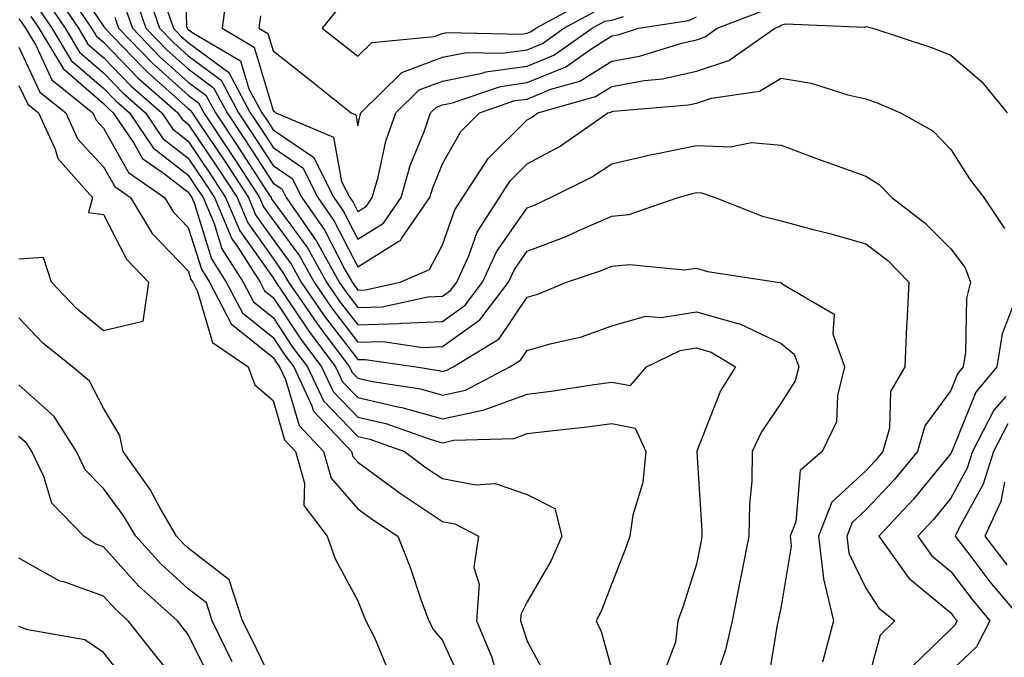
# Model space of a CAD drawing. Units: inches. Extents: x 1039763 to 1042403, y 7218698 to 7221338.
# Drawn here: x 1041528 to 1041644, y 7219718 to 7219793 of the extents above; entities that cross this region are included whole.
import ezdxf

# ---------------------------------------------------------------- set-up
doc = ezdxf.new("R2010")
doc.units = ezdxf.units.IN
doc.header["$MEASUREMENT"] = 0
doc.layers.add('Contour_10397218', color=7, linetype='Continuous', true_color=0xde8826)

msp = doc.modelspace()

# ---------------------------------------------------------------- linework, layer by layer
at = {"layer": 'Contour_10397218'}
for points in [[(1041547.6, 7219801.47, 2876), (1041547.84, 7219792.13, 2876), (1041547.91, 7219791.92, 2876), (1041547.97, 7219791.84, 2876), (1041548.6, 7219791.37, 2876), (1041554.22, 7219788.09, 2876), (1041555.2, 7219784.77, 2876), (1041556.74, 7219781.92, 2876), (1041557.27, 7219781.14, 2876), (1041558.05, 7219779.91, 2876), (1041562.82, 7219776.69, 2876), (1041565.22, 7219771.92, 2876), (1041566.39, 7219770.26, 2876), (1041568.05, 7219767, 2876), (1041571.08, 7219768.89, 2876), (1041573.17, 7219771.92, 2876), (1041574.24, 7219775.73, 2876), (1041575.92, 7219779.79, 2876), (1041576.66, 7219781.92, 2876), (1041577.35, 7219782.62, 2876), (1041578.05, 7219782.88, 2876), (1041579.24, 7219783.11, 2876), (1041584.91, 7219785.06, 2876), (1041588.05, 7219785.51, 2876), (1041592.6, 7219787.37, 2876), (1041595.67, 7219789.54, 2876), (1041598.05, 7219791.04, 2876), (1041598.81, 7219791.16, 2876), (1041601.21, 7219791.92, 2876), (1041607.13, 7219792.84, 2876), (1041608.05, 7219793.29, 2876)], [(1041534.12, 7219797.99, 2870), (1041538.05, 7219792.15, 2870), (1041538.17, 7219792.04, 2870), (1041538.21, 7219791.92, 2870), (1041542.56, 7219787.41, 2870), (1041543.21, 7219786.76, 2870), (1041548.05, 7219782.45, 2870), (1041548.34, 7219782.21, 2870), (1041548.52, 7219781.92, 2870), (1041549.44, 7219780.53, 2870), (1041552.35, 7219776.22, 2870), (1041555.14, 7219771.92, 2870), (1041556, 7219769.87, 2870), (1041558.05, 7219766.98, 2870), (1041560.2, 7219764.07, 2870), (1041561.39, 7219761.92, 2870), (1041564.09, 7219757.96, 2870), (1041568.05, 7219752.78, 2870), (1041568.93, 7219752.8, 2870), (1041574.94, 7219751.92, 2870), (1041577.64, 7219751.51, 2870), (1041578.05, 7219751.39, 2870), (1041578.48, 7219751.49, 2870), (1041579.32, 7219751.92, 2870), (1041584.75, 7219755.22, 2870), (1041588.05, 7219760.16, 2870), (1041589.42, 7219760.55, 2870), (1041592.7, 7219761.92, 2870), (1041596.72, 7219763.25, 2870), (1041598.05, 7219763.81, 2870), (1041600.16, 7219764.03, 2870), (1041606.6, 7219763.37, 2870), (1041608.05, 7219763.6, 2870), (1041609.34, 7219763.21, 2870), (1041617.62, 7219761.92, 2870), (1041618.01, 7219761.88, 2870), (1041618.05, 7219761.86, 2870), (1041618.34, 7219761.63, 2870), (1041624.3, 7219758.17, 2870), (1041624.14, 7219755.83, 2870), (1041625.53, 7219751.92, 2870), (1041624.67, 7219748.54, 2870), (1041624.55, 7219745.42, 2870), (1041622.89, 7219741.92, 2870), (1041620.28, 7219739.69, 2870), (1041619.75, 7219733.62, 2870), (1041619.09, 7219731.92, 2870), (1041619.22, 7219730.75, 2870), (1041618.05, 7219723.68, 2870), (1041617.7, 7219721.92, 2870), (1041617.58, 7219721.45, 2870), (1041616.29, 7219713.68, 2870)], [(1041533.67, 7219796.3, 2869), (1041536.64, 7219791.92, 2869), (1041537.17, 7219791.04, 2869), (1041538.05, 7219790.28, 2869), (1041542.15, 7219786.02, 2869), (1041546.8, 7219781.92, 2869), (1041547.31, 7219781.18, 2869), (1041548.05, 7219780.59, 2869), (1041551.53, 7219775.4, 2869), (1041553.81, 7219771.92, 2869), (1041555.06, 7219768.93, 2869), (1041558.05, 7219764.71, 2869), (1041559.22, 7219763.09, 2869), (1041559.89, 7219761.92, 2869), (1041563.21, 7219757.08, 2869), (1041564.18, 7219755.79, 2869), (1041567.09, 7219751.92, 2869), (1041567.41, 7219751.28, 2869), (1041568.05, 7219750.59, 2869), (1041569.79, 7219750.18, 2869), (1041575.45, 7219749.32, 2869), (1041578.05, 7219748.58, 2869), (1041580.78, 7219749.19, 2869), (1041586, 7219751.92, 2869), (1041587.27, 7219752.7, 2869), (1041588.05, 7219753.85, 2869), (1041590.78, 7219754.65, 2869), (1041594.48, 7219755.49, 2869), (1041598.05, 7219756.76, 2869), (1041602.07, 7219757.9, 2869), (1041603.89, 7219757.76, 2869), (1041608.05, 7219758.42, 2869), (1041612.93, 7219757.04, 2869), (1041613.15, 7219757.02, 2869), (1041618.05, 7219754.67, 2869), (1041619.57, 7219753.44, 2869), (1041620.12, 7219751.92, 2869), (1041619.69, 7219750.28, 2869), (1041618.05, 7219747.68, 2869), (1041615.73, 7219744.24, 2869), (1041614.63, 7219741.92, 2869), (1041614.57, 7219738.44, 2869), (1041614.28, 7219735.69, 2869), (1041614.22, 7219731.92, 2869), (1041613.26, 7219727.13, 2869), (1041613.19, 7219726.78, 2869), (1041612.25, 7219721.92, 2869), (1041611.47, 7219718.5, 2869), (1041609.87, 7219713.74, 2869)], [(1041542.97, 7219796.84, 2874), (1041544.67, 7219791.92, 2874), (1041546.33, 7219790.2, 2874), (1041548.05, 7219788.68, 2874), (1041551.92, 7219785.79, 2874), (1041553.99, 7219781.92, 2874), (1041555.61, 7219779.48, 2874), (1041558.05, 7219775.73, 2874), (1041560.32, 7219774.19, 2874), (1041561.47, 7219771.92, 2874), (1041564.18, 7219768.05, 2874), (1041566.53, 7219763.44, 2874), (1041567.39, 7219761.92, 2874), (1041567.66, 7219761.53, 2874), (1041568.05, 7219761, 2874), (1041568.95, 7219761.02, 2874), (1041573.07, 7219761.92, 2874), (1041576.53, 7219763.44, 2874), (1041578.05, 7219766.33, 2874), (1041579.51, 7219770.46, 2874), (1041580.47, 7219771.92, 2874), (1041583.44, 7219776.53, 2874), (1041588.05, 7219781.12, 2874), (1041588.58, 7219781.39, 2874), (1041589.32, 7219781.92, 2874), (1041596.12, 7219783.85, 2874), (1041598.05, 7219785.06, 2874), (1041601.88, 7219785.75, 2874), (1041604.03, 7219785.94, 2874), (1041608.05, 7219786.84, 2874), (1041611.86, 7219788.11, 2874), (1041617.29, 7219791.92, 2874), (1041617.84, 7219792.13, 2874), (1041618.05, 7219792.29, 2874), (1041618.56, 7219792.43, 2874), (1041627.91, 7219792.06, 2874), (1041628.05, 7219792.13, 2874), (1041628.23, 7219792.1, 2874), (1041628.85, 7219791.92, 2874), (1041635.78, 7219789.65, 2874), (1041638.05, 7219788.74, 2874), (1041641.74, 7219785.61, 2874), (1041644.71, 7219781.92, 2874)], [(1041552.64, 7219796.51, 2877), (1041552.03, 7219791.92, 2877), (1041555.82, 7219789.69, 2877), (1041558.05, 7219782.19, 2877), (1041558.21, 7219782.08, 2877), (1041558.38, 7219781.92, 2877), (1041565.2, 7219779.07, 2877), (1041566.14, 7219773.83, 2877), (1041567.11, 7219771.92, 2877), (1041567.5, 7219771.37, 2877), (1041568.05, 7219770.28, 2877), (1041569.07, 7219770.9, 2877), (1041569.77, 7219771.92, 2877), (1041570.45, 7219774.32, 2877), (1041571.37, 7219778.6, 2877), (1041572.54, 7219781.92, 2877), (1041575.32, 7219784.65, 2877), (1041578.05, 7219785.69, 2877), (1041582.76, 7219786.63, 2877), (1041583.19, 7219786.78, 2877), (1041588.05, 7219787.45, 2877), (1041591.21, 7219788.76, 2877), (1041595.71, 7219791.92, 2877), (1041597.23, 7219792.74, 2877), (1041598.05, 7219792.88, 2877), (1041599.44, 7219793.31, 2877)], [(1041531.31, 7219795.18, 2867), (1041533.52, 7219791.92, 2867), (1041535.22, 7219789.09, 2867), (1041538.05, 7219786.65, 2867), (1041540.37, 7219784.24, 2867), (1041543.01, 7219781.92, 2867), (1041545.04, 7219778.91, 2867), (1041548.05, 7219776.57, 2867), (1041549.92, 7219773.8, 2867), (1041551.14, 7219771.92, 2867), (1041553.19, 7219767.06, 2867), (1041553.89, 7219766.08, 2867), (1041556.53, 7219761.92, 2867), (1041557.05, 7219760.92, 2867), (1041558.05, 7219760.1, 2867), (1041561.33, 7219755.2, 2867), (1041563.79, 7219751.92, 2867), (1041565.16, 7219749.03, 2867), (1041568.05, 7219746, 2867), (1041571.35, 7219745.22, 2867), (1041576.6, 7219743.37, 2867), (1041578.05, 7219742.96, 2867), (1041579.4, 7219743.27, 2867), (1041586.51, 7219743.46, 2867), (1041588.05, 7219744.05, 2867), (1041590.47, 7219744.34, 2867), (1041595.14, 7219744.83, 2867), (1041598.05, 7219745.22, 2867), (1041600.82, 7219744.69, 2867), (1041602.07, 7219741.92, 2867), (1041601.72, 7219738.25, 2867), (1041600.53, 7219734.4, 2867), (1041600.18, 7219731.92, 2867), (1041599.63, 7219730.34, 2867), (1041598.05, 7219726.35, 2867), (1041596.84, 7219723.13, 2867), (1041596.21, 7219721.92, 2867), (1041596.8, 7219720.67, 2867), (1041598.05, 7219716.14, 2867)], [(1041532.25, 7219796.12, 2868), (1041535.08, 7219791.92, 2868), (1041536.19, 7219790.06, 2868), (1041538.05, 7219788.46, 2868), (1041541.25, 7219785.12, 2868), (1041544.91, 7219781.92, 2868), (1041546.17, 7219780.05, 2868), (1041548.05, 7219778.58, 2868), (1041550.73, 7219774.6, 2868), (1041552.46, 7219771.92, 2868), (1041554.12, 7219767.99, 2868), (1041558.05, 7219762.45, 2868), (1041558.26, 7219762.13, 2868), (1041558.4, 7219761.92, 2868), (1041559.14, 7219760.83, 2868), (1041562.27, 7219756.14, 2868), (1041565.43, 7219751.92, 2868), (1041566.27, 7219750.14, 2868), (1041568.05, 7219748.29, 2868), (1041572.78, 7219747.19, 2868), (1041573.25, 7219747.12, 2868), (1041578.05, 7219745.77, 2868), (1041582.99, 7219746.86, 2868), (1041583.09, 7219746.88, 2868), (1041588.05, 7219748.7, 2868), (1041590.9, 7219749.07, 2868), (1041595.98, 7219749.85, 2868), (1041598.05, 7219750.12, 2868), (1041600.26, 7219749.71, 2868), (1041602.15, 7219751.92, 2868), (1041606.12, 7219753.85, 2868), (1041608.05, 7219754.17, 2868), (1041609.79, 7219753.66, 2868), (1041612.64, 7219751.92, 2868), (1041610.88, 7219749.09, 2868), (1041608.09, 7219741.96, 2868), (1041608.07, 7219741.92, 2868), (1041608.07, 7219741.9, 2868), (1041608.67, 7219732.55, 2868), (1041608.67, 7219731.92, 2868), (1041608.58, 7219731.39, 2868), (1041608.05, 7219728.64, 2868), (1041606.43, 7219723.54, 2868), (1041605.84, 7219721.92, 2868), (1041605.55, 7219719.42, 2868), (1041604.18, 7219715.79, 2868)], [(1041541.76, 7219795.63, 2873), (1041543.05, 7219791.92, 2873), (1041545.51, 7219789.38, 2873), (1041548.05, 7219787.12, 2873), (1041551.02, 7219784.89, 2873), (1041552.62, 7219781.92, 2873), (1041554.79, 7219778.66, 2873), (1041558.05, 7219773.64, 2873), (1041559.09, 7219772.96, 2873), (1041559.59, 7219771.92, 2873), (1041563.07, 7219766.94, 2873), (1041563.13, 7219766.84, 2873), (1041565.88, 7219761.92, 2873), (1041566.76, 7219760.63, 2873), (1041568.05, 7219758.95, 2873), (1041570.94, 7219759.03, 2873), (1041576.33, 7219760.2, 2873), (1041578.05, 7219760.26, 2873), (1041579.01, 7219760.96, 2873), (1041579.75, 7219761.92, 2873), (1041581.16, 7219765.03, 2873), (1041582.15, 7219767.82, 2873), (1041584.77, 7219771.92, 2873), (1041586.06, 7219773.91, 2873), (1041588.05, 7219775.9, 2873), (1041591.96, 7219778.01, 2873), (1041597.58, 7219781.92, 2873), (1041597.95, 7219782.02, 2873), (1041598.05, 7219782.1, 2873), (1041598.26, 7219782.13, 2873), (1041607.09, 7219782.88, 2873), (1041608.05, 7219783.09, 2873), (1041609.81, 7219783.68, 2873), (1041615.47, 7219784.5, 2873), (1041618.05, 7219786.02, 2873), (1041621.57, 7219785.44, 2873), (1041625.92, 7219784.05, 2873), (1041628.05, 7219783.6, 2873), (1041629.28, 7219783.15, 2873), (1041632.13, 7219781.92, 2873), (1041635.94, 7219779.81, 2873), (1041638.05, 7219777.6, 2873), (1041640.28, 7219774.15, 2873), (1041641.96, 7219771.92, 2873), (1041644.4, 7219768.27, 2873)], [(1041565.73, 7219794.24, 2879), (1041563.85, 7219791.92, 2879), (1041566.21, 7219790.08, 2879), (1041568.05, 7219788.62, 2879), (1041569.73, 7219790.24, 2879), (1041577.07, 7219790.94, 2879), (1041578.05, 7219791.31, 2879), (1041578.56, 7219791.41, 2879), (1041587.37, 7219791.24, 2879), (1041588.05, 7219791.33, 2879), (1041588.46, 7219791.51, 2879), (1041589.07, 7219791.92, 2879), (1041594.89, 7219795.08, 2879)], [(1041530.37, 7219794.24, 2866), (1041531.96, 7219791.92, 2866), (1041534.24, 7219788.11, 2866), (1041538.05, 7219784.85, 2866), (1041539.48, 7219783.35, 2866), (1041541.1, 7219781.92, 2866), (1041543.91, 7219777.78, 2866), (1041548.05, 7219774.56, 2866), (1041549.1, 7219772.97, 2866), (1041549.79, 7219771.92, 2866), (1041551.1, 7219768.87, 2866), (1041552.01, 7219765.88, 2866), (1041554.53, 7219761.92, 2866), (1041555.75, 7219759.62, 2866), (1041558.05, 7219757.76, 2866), (1041560.37, 7219754.24, 2866), (1041562.13, 7219751.92, 2866), (1041564.03, 7219747.9, 2866), (1041568.05, 7219743.7, 2866), (1041569.5, 7219743.37, 2866), (1041573.56, 7219741.92, 2866), (1041576.14, 7219740.01, 2866), (1041578.05, 7219738.74, 2866), (1041581.96, 7219738.01, 2866), (1041584.26, 7219738.13, 2866), (1041588.05, 7219736.84, 2866), (1041591.33, 7219735.2, 2866), (1041592.15, 7219731.92, 2866), (1041590.9, 7219729.07, 2866), (1041588.05, 7219724.17, 2866), (1041587.31, 7219722.66, 2866), (1041587.27, 7219721.92, 2866), (1041587.48, 7219721.35, 2866), (1041588.05, 7219719.54, 2866), (1041590.71, 7219714.58, 2866)], [(1041540.57, 7219794.44, 2872), (1041541.45, 7219791.92, 2872), (1041544.69, 7219788.56, 2872), (1041548.05, 7219785.55, 2872), (1041550.14, 7219784.01, 2872), (1041551.25, 7219781.92, 2872), (1041553.97, 7219777.84, 2872), (1041557.37, 7219772.6, 2872), (1041557.82, 7219771.92, 2872), (1041557.87, 7219771.74, 2872), (1041558.05, 7219771.51, 2872), (1041562.11, 7219765.98, 2872), (1041564.38, 7219761.92, 2872), (1041565.86, 7219759.73, 2872), (1041568.05, 7219756.9, 2872), (1041572.93, 7219757.04, 2872), (1041573.23, 7219757.1, 2872), (1041578.05, 7219757.29, 2872), (1041580.75, 7219759.22, 2872), (1041582.8, 7219761.92, 2872), (1041584.44, 7219765.53, 2872), (1041588.05, 7219770.71, 2872), (1041588.93, 7219771.04, 2872), (1041590.8, 7219771.92, 2872), (1041595.65, 7219774.32, 2872), (1041598.05, 7219775.9, 2872), (1041602.91, 7219777.06, 2872), (1041603.23, 7219777.1, 2872), (1041608.05, 7219778.09, 2872), (1041612.07, 7219777.9, 2872), (1041614.55, 7219778.42, 2872), (1041618.05, 7219778.13, 2872), (1041622.54, 7219776.41, 2872), (1041624.09, 7219775.88, 2872), (1041628.05, 7219774.46, 2872), (1041629.59, 7219773.46, 2872), (1041631.1, 7219771.92, 2872), (1041635.04, 7219768.91, 2872), (1041638.05, 7219765.85, 2872), (1041639.75, 7219763.62, 2872), (1041640.37, 7219761.92, 2872), (1041639.92, 7219760.05, 2872), (1041639.81, 7219753.68, 2872), (1041639.51, 7219751.92, 2872), (1041638.85, 7219751.12, 2872), (1041638.05, 7219749.15, 2872), (1041635, 7219744.97, 2872), (1041634.14, 7219741.92, 2872), (1041631.37, 7219738.6, 2872), (1041628.05, 7219735.03, 2872), (1041626.43, 7219733.54, 2872), (1041625.8, 7219731.92, 2872), (1041626.04, 7219729.91, 2872), (1041628.05, 7219725.77, 2872), (1041629.55, 7219723.42, 2872), (1041631.47, 7219721.92, 2872), (1041629.73, 7219720.24, 2872), (1041628.05, 7219714.03, 2872)], [(1041545.35, 7219794.62, 2875), (1041546.29, 7219791.92, 2875), (1041547.15, 7219791.02, 2875), (1041548.05, 7219790.22, 2875), (1041552.82, 7219786.69, 2875), (1041555.35, 7219781.92, 2875), (1041556.45, 7219780.32, 2875), (1041558.05, 7219777.82, 2875), (1041561.57, 7219775.44, 2875), (1041563.34, 7219771.92, 2875), (1041565.28, 7219769.15, 2875), (1041568.05, 7219763.74, 2875), (1041572.89, 7219766.76, 2875), (1041573.11, 7219766.86, 2875), (1041573.23, 7219767.1, 2875), (1041576.57, 7219771.92, 2875), (1041576.9, 7219773.07, 2875), (1041578.05, 7219775.9, 2875), (1041580.24, 7219779.73, 2875), (1041582.42, 7219781.92, 2875), (1041586.6, 7219783.37, 2875), (1041588.05, 7219783.56, 2875), (1041590.84, 7219784.71, 2875), (1041594.28, 7219785.69, 2875), (1041598.05, 7219788.05, 2875), (1041601.33, 7219788.64, 2875), (1041606.31, 7219790.18, 2875), (1041608.05, 7219790.57, 2875), (1041609.07, 7219790.9, 2875), (1041610.49, 7219791.92, 2875), (1041615.96, 7219794.01, 2875)], [(1041556.59, 7219793.38, 2878), (1041556.39, 7219791.92, 2878), (1041557.44, 7219791.31, 2878), (1041558.05, 7219789.24, 2878), (1041562.17, 7219786.04, 2878), (1041567.27, 7219781.92, 2878), (1041567.82, 7219781.69, 2878), (1041568.05, 7219780.4, 2878), (1041568.32, 7219781.65, 2878), (1041568.42, 7219781.92, 2878), (1041573.26, 7219786.71, 2878), (1041578.05, 7219788.5, 2878), (1041580.9, 7219789.07, 2878), (1041585.12, 7219788.99, 2878), (1041588.05, 7219789.38, 2878), (1041589.85, 7219790.12, 2878), (1041592.39, 7219791.92, 2878), (1041596.06, 7219793.91, 2878)], [(1041528.05, 7219793.05, 2864), (1041528.52, 7219792.39, 2864), (1041528.85, 7219791.92, 2864), (1041530.04, 7219789.93, 2864), (1041531.96, 7219785.83, 2864), (1041536.8, 7219781.92, 2864), (1041537.19, 7219781.06, 2864), (1041538.05, 7219780.14, 2864), (1041541, 7219774.87, 2864), (1041545.26, 7219771.92, 2864), (1041546.31, 7219770.18, 2864), (1041548.05, 7219768.38, 2864), (1041549.59, 7219763.46, 2864), (1041550.57, 7219761.92, 2864), (1041553.13, 7219757, 2864), (1041558.05, 7219753.03, 2864), (1041558.5, 7219752.37, 2864), (1041558.83, 7219751.92, 2864), (1041559.53, 7219750.44, 2864), (1041561.12, 7219744.99, 2864), (1041564.01, 7219741.92, 2864), (1041564.91, 7219738.78, 2864), (1041568.05, 7219735.16, 2864), (1041569.92, 7219733.8, 2864), (1041572.8, 7219731.92, 2864), (1041574.28, 7219728.15, 2864), (1041575.51, 7219724.46, 2864), (1041576.43, 7219721.92, 2864), (1041577, 7219720.87, 2864), (1041578.05, 7219719.62, 2864), (1041580.45, 7219714.32, 2864)], [(1041529.46, 7219793.33, 2865), (1041530.39, 7219791.92, 2865), (1041533.28, 7219787.15, 2865), (1041538.05, 7219783.03, 2865), (1041538.6, 7219782.47, 2865), (1041539.2, 7219781.92, 2865), (1041541.64, 7219778.33, 2865), (1041542.66, 7219776.53, 2865), (1041545.24, 7219774.73, 2865), (1041548.05, 7219772.55, 2865), (1041548.3, 7219772.17, 2865), (1041548.46, 7219771.92, 2865), (1041548.77, 7219771.2, 2865), (1041550.8, 7219764.67, 2865), (1041552.54, 7219761.92, 2865), (1041554.44, 7219758.31, 2865), (1041558.05, 7219755.4, 2865), (1041559.44, 7219753.31, 2865), (1041560.49, 7219751.92, 2865), (1041562.64, 7219747.33, 2865), (1041562.84, 7219746.71, 2865), (1041567.31, 7219741.92, 2865), (1041567.46, 7219741.33, 2865), (1041568.05, 7219740.67, 2865), (1041572.64, 7219737.33, 2865), (1041573.11, 7219736.98, 2865), (1041578.05, 7219733.68, 2865), (1041579.53, 7219733.4, 2865), (1041582.29, 7219731.92, 2865), (1041581.74, 7219728.23, 2865), (1041582.37, 7219726.24, 2865), (1041582.09, 7219721.92, 2865), (1041583.83, 7219717.7, 2865), (1041584.5, 7219715.47, 2865)], [(1041539.36, 7219793.23, 2871), (1041539.83, 7219791.92, 2871), (1041543.87, 7219787.74, 2871), (1041548.05, 7219784.01, 2871), (1041549.24, 7219783.11, 2871), (1041549.89, 7219781.92, 2871), (1041553.15, 7219777.02, 2871), (1041553.54, 7219776.43, 2871), (1041556.47, 7219771.92, 2871), (1041556.94, 7219770.81, 2871), (1041558.05, 7219769.24, 2871), (1041561.16, 7219765.03, 2871), (1041562.89, 7219761.92, 2871), (1041564.98, 7219758.85, 2871), (1041568.05, 7219754.83, 2871), (1041571.06, 7219754.93, 2871), (1041575.75, 7219754.22, 2871), (1041578.05, 7219754.32, 2871), (1041582.48, 7219757.49, 2871), (1041585.86, 7219761.92, 2871), (1041586.55, 7219763.42, 2871), (1041588.05, 7219765.59, 2871), (1041592.66, 7219767.31, 2871), (1041594.16, 7219768.03, 2871), (1041598.05, 7219769.71, 2871), (1041600.06, 7219769.91, 2871), (1041605.86, 7219771.92, 2871), (1041607.56, 7219772.41, 2871), (1041608.05, 7219772.51, 2871), (1041608.62, 7219772.49, 2871), (1041610.24, 7219771.92, 2871), (1041615.84, 7219769.71, 2871), (1041618.05, 7219769.19, 2871), (1041621.8, 7219768.17, 2871), (1041623.79, 7219767.66, 2871), (1041628.05, 7219766.47, 2871), (1041630.61, 7219764.48, 2871), (1041633.11, 7219761.92, 2871), (1041632.89, 7219757.08, 2871), (1041632.85, 7219756.72, 2871), (1041632.64, 7219751.92, 2871), (1041630.94, 7219749.03, 2871), (1041630.82, 7219744.69, 2871), (1041630.04, 7219741.92, 2871), (1041629.14, 7219740.83, 2871), (1041628.05, 7219739.65, 2871), (1041624.03, 7219735.94, 2871), (1041622.44, 7219731.92, 2871), (1041623.05, 7219726.92, 2871), (1041623.03, 7219726.9, 2871), (1041624.2, 7219721.92, 2871), (1041622.91, 7219717.06, 2871)], [(1041528.05, 7219789.69, 2863), (1041530.51, 7219784.38, 2863), (1041533.58, 7219781.92, 2863), (1041534.98, 7219778.85, 2863), (1041538.05, 7219775.55, 2863), (1041539.36, 7219773.23, 2863), (1041541.23, 7219771.92, 2863), (1041543.79, 7219767.66, 2863), (1041548.05, 7219763.27, 2863), (1041548.36, 7219762.23, 2863), (1041548.58, 7219761.92, 2863), (1041549.14, 7219760.83, 2863), (1041550.92, 7219754.79, 2863), (1041555.12, 7219751.92, 2863), (1041555.92, 7219749.79, 2863), (1041558.05, 7219747.97, 2863), (1041559.42, 7219743.29, 2863), (1041560.71, 7219741.92, 2863), (1041561.78, 7219738.19, 2863), (1041561.68, 7219735.55, 2863), (1041564.46, 7219731.92, 2863), (1041565.39, 7219729.26, 2863), (1041568.05, 7219724.28, 2863), (1041568.73, 7219722.6, 2863), (1041568.99, 7219721.92, 2863), (1041570.02, 7219719.95, 2863), (1041571.8, 7219715.67, 2863)], [(1041528.05, 7219785.16, 2862), (1041529.09, 7219782.96, 2862), (1041530.35, 7219781.92, 2862), (1041532.33, 7219777.64, 2862), (1041532.66, 7219776.53, 2862), (1041536.76, 7219771.92, 2862), (1041536.27, 7219770.14, 2862), (1041538.05, 7219769.91, 2862), (1041540.76, 7219764.63, 2862), (1041543.36, 7219761.92, 2862), (1041542.68, 7219757.29, 2862), (1041538.05, 7219756.2, 2862), (1041534.91, 7219758.78, 2862), (1041531.92, 7219761.92, 2862), (1041530.96, 7219764.83, 2862), (1041528.05, 7219764.65, 2862)], [(1041645.51, 7219759.38, 2873), (1041644.14, 7219755.83, 2873), (1041643.48, 7219751.92, 2873), (1041641.02, 7219748.95, 2873), (1041638.26, 7219742.13, 2873), (1041638.15, 7219741.92, 2873), (1041638.13, 7219741.84, 2873), (1041638.05, 7219741.69, 2873), (1041633.66, 7219736.31, 2873), (1041629.57, 7219731.92, 2873), (1041633.11, 7219726.98, 2873), (1041638.05, 7219722.88, 2873), (1041638.46, 7219722.33, 2873), (1041638.81, 7219721.92, 2873), (1041638.54, 7219721.43, 2873), (1041638.05, 7219720.96, 2873), (1041633.48, 7219716.49, 2873)], [(1041558.05, 7219714.52, 2863), (1041555.65, 7219719.52, 2863), (1041554.46, 7219721.92, 2863), (1041552.89, 7219726.76, 2863), (1041548.05, 7219730.53, 2863), (1041547.33, 7219731.2, 2863), (1041546.66, 7219731.92, 2863), (1041544.73, 7219735.24, 2863), (1041543.56, 7219737.43, 2863), (1041540.37, 7219741.92, 2863), (1041539.96, 7219743.83, 2863), (1041538.05, 7219747.04, 2863), (1041536.37, 7219750.24, 2863), (1041534.4, 7219751.92, 2863), (1041530.86, 7219754.73, 2863), (1041528.05, 7219757.72, 2863)], [(1041553.23, 7219717.1, 2864), (1041550.86, 7219721.92, 2864), (1041550.18, 7219724.05, 2864), (1041548.05, 7219725.69, 2864), (1041544.81, 7219728.68, 2864), (1041541.84, 7219731.92, 2864), (1041540.43, 7219734.3, 2864), (1041538.05, 7219737.55, 2864), (1041535.88, 7219739.75, 2864), (1041534.85, 7219741.92, 2864), (1041532.21, 7219746.08, 2864), (1041528.05, 7219749.79, 2864)], [(1041644.55, 7219748.42, 2874), (1041643.15, 7219746.82, 2874), (1041640.63, 7219741.92, 2874), (1041640, 7219739.97, 2874), (1041638.05, 7219736.41, 2874), (1041636.04, 7219733.93, 2874), (1041634.16, 7219731.92, 2874), (1041635.78, 7219729.65, 2874), (1041638.05, 7219727.76, 2874), (1041640.57, 7219724.44, 2874), (1041642.68, 7219721.92, 2874), (1041641.1, 7219718.87, 2874), (1041638.05, 7219715.98, 2874)], [(1041644.79, 7219745.18, 2875), (1041643.11, 7219741.92, 2875), (1041641.88, 7219738.09, 2875), (1041639.03, 7219732.9, 2875), (1041638.58, 7219731.92, 2875), (1041640.3, 7219729.67, 2875), (1041642.66, 7219726.53, 2875), (1041646.55, 7219721.92, 2875)], [(1041550.82, 7219714.69, 2865), (1041548.05, 7219720.32, 2865), (1041547.33, 7219721.2, 2865), (1041546.78, 7219721.92, 2865), (1041542.19, 7219726.06, 2865), (1041538.05, 7219730.65, 2865), (1041537.13, 7219731, 2865), (1041535.71, 7219731.92, 2865), (1041531.94, 7219735.81, 2865), (1041530.98, 7219738.99, 2865), (1041529.57, 7219741.92, 2865), (1041528.99, 7219742.86, 2865), (1041528.05, 7219743.7, 2865)], [(1041644.42, 7219738.29, 2876), (1041643.95, 7219736.02, 2876), (1041642.09, 7219731.92, 2876), (1041644.67, 7219728.54, 2876)], [(1041548.05, 7219713.05, 2866), (1041544.09, 7219717.96, 2866), (1041540.94, 7219721.92, 2866), (1041539.44, 7219723.31, 2866), (1041538.05, 7219724.83, 2866), (1041533.46, 7219726.51, 2866), (1041532.8, 7219726.67, 2866), (1041528.05, 7219729.34, 2866)], [(1041540.8, 7219714.67, 2867), (1041538.05, 7219718.17, 2867), (1041535.82, 7219719.69, 2867), (1041529.1, 7219720.87, 2867), (1041528.05, 7219721.24, 2867)]]:
    msp.add_polyline3d(points, dxfattribs=at)

doc.saveas('drawing.dxf')
